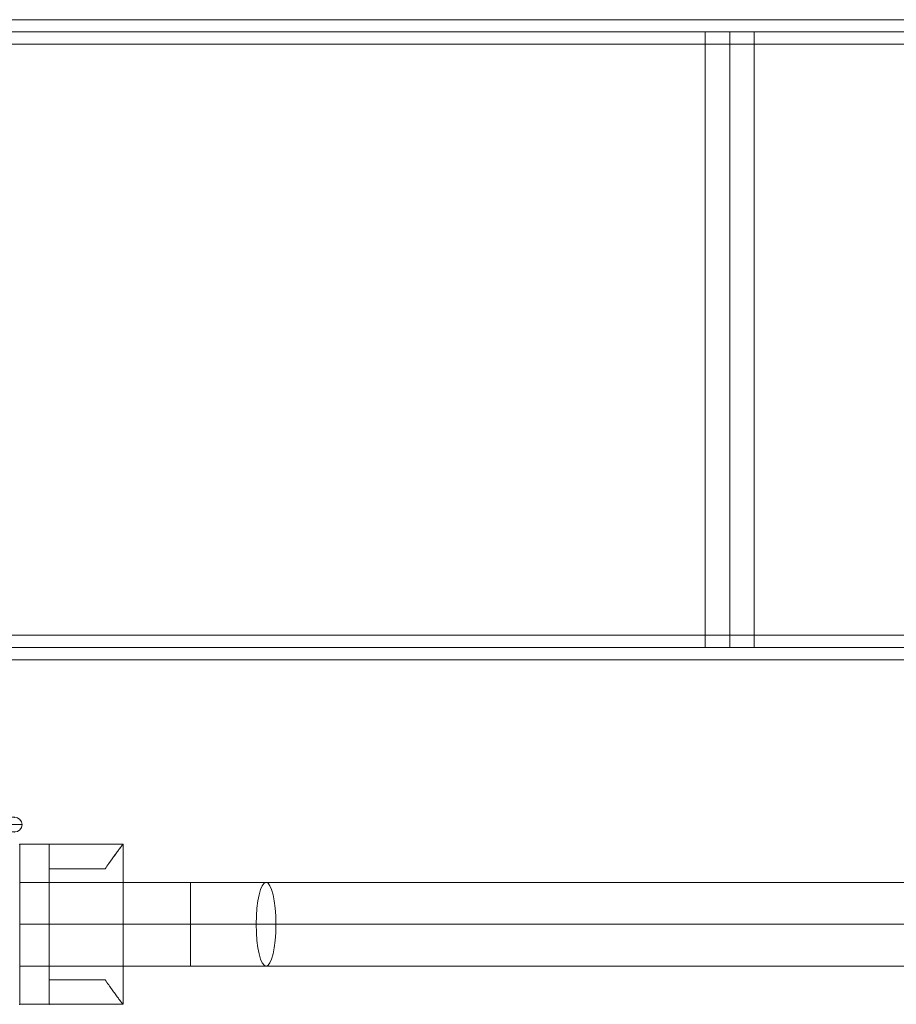
# Model space of a CAD drawing. Units: millimetres. Extents: x -5713 to 11437, y 24 to 15705.
# Drawn here: x 1614 to 1971, y 9661 to 10061 of the extents above; entities that cross this region are included whole.
import ezdxf

# ---------------------------------------------------------------- set-up
doc = ezdxf.new("R2010")
doc.units = ezdxf.units.MM
doc.header["$MEASUREMENT"] = 0
for name, color, linetype, lineweight in [('joiners-new - Level 25', 7, 'Continuous', 0), ('joiners-new - Level 26', 7, 'Continuous', 0), ('joiners-new - Level 27', 7, 'Continuous', 0), ('Level 8', 18, 'Continuous', 0), ('panels2_[ID]_52_[Material]_Unchanged_[Source]_SueLohman - Level 25', 7, 'Continuous', 0)]:
    doc.layers.add(name, color=color, linetype=linetype, lineweight=lineweight)

# ---------------------------------------------------------------- blocks, each defined once
blk = doc.blocks.new('From Smart Solid_519')
at = {"layer": 'joiners-new - Level 25', "color": 16, "lineweight": 13}
for p, q in [((-948.45, 5), (946.55, 5)), ((-949.44, 0), (949.44, 0)), ((-947.46, 0), (943.67, 0)), ((-948.45, -5), (946.55, -5))]:
    blk.add_line(p, q, dxfattribs=at)
blk = doc.blocks.new('From Smart Solid_520')
at = {"layer": 'joiners-new - Level 25', "color": 16, "lineweight": 13}
for p, q in [((-948.45, 5), (946.55, 5)), ((-949.44, 0), (949.44, 0)), ((-947.46, 0), (943.67, 0)), ((-948.45, -5), (946.55, -5))]:
    blk.add_line(p, q, dxfattribs=at)
blk = doc.blocks.new('From Smart Solid_536')
at = {"layer": 'joiners-new - Level 25', "color": 16, "lineweight": 13}
for p, q in [((10, 125), (-10, 125)), ((-10, -125), (-10, 125)), ((0, -125), (0, 125)), ((0, -125), (0, 125)), ((10, -125), (10, 125)), ((10, -125), (-10, -125))]:
    blk.add_line(p, q, dxfattribs=at)
blk = doc.blocks.new('From Smart Solid_539')
at = {"layer": 'joiners-new - Level 26', "color": 7, "lineweight": 0}
for p, q in [((-21, 32.5), (-9, 32.5)), ((-9, 32.5), (-21, 32.5)), ((-21, 32.5), (-21, -32.5)), ((-21, 32.5), (-21, -32.5)), ((-9, 32.5), (-21, 32.5)), ((21, 32.5), (-9, 32.5)), ((21, 32.5), (-9, 32.5)), ((-9, 22.5), (-9, 32.5)), ((-9, 22.5), (-9, 32.5)), ((-9, 32.5), (-9, -32.5)), ((-9, 32.5), (-9, -32.5)), ((21, 32.5), (21, -32.5)), ((21, 32.5), (21, -32.5)), ((13.74, 22.5), (-9, 22.5)), ((13.74, 22.5), (-9, 22.5)), ((-9, 22.5), (13.74, 22.5)), ((-9, 22.5), (13.74, 22.5)), ((-9, 22.5), (-9, -22.5)), ((-9, 22.5), (-9, -22.5)), ((-9, 0), (-21, 0)), ((-9, 0), (-21, 0)), ((-9, 0), (21, 0)), ((-9, 0), (21, 0)), ((-9, -22.5), (13.74, -22.5)), ((-9, -22.5), (13.74, -22.5)), ((13.74, -22.5), (-9, -22.5)), ((13.74, -22.5), (-9, -22.5)), ((-9, -32.5), (-9, -22.5)), ((-9, -32.5), (-9, -22.5)), ((-21, -32.5), (-9, -32.5)), ((-9, -32.5), (-21, -32.5)), ((-9, -32.5), (-21, -32.5)), ((21, -32.5), (-9, -32.5)), ((21, -32.5), (-9, -32.5))]:
    blk.add_line(p, q, dxfattribs=at)
for points, knots in [([(13.74, 22.5), (14.23, 23.25), (14.72, 23.96), (15.65, 25.32), (16.11, 25.96), (16.98, 27.18), (17.39, 27.74), (17.98, 28.54), (18.17, 28.8), (18.54, 29.29), (18.71, 29.52), (19.21, 30.18), (19.51, 30.57), (20.03, 31.26), (20.26, 31.55), (20.49, 31.85), (20.53, 31.9), (20.61, 32.01), (20.73, 32.15), (20.81, 32.26), (20.95, 32.44), (21, 32.5), (21, 32.5)], [0, 0, 0, 0, 0.125, 0.125, 0.25, 0.25, 0.375, 0.375, 0.4375, 0.4375, 0.5, 0.5, 0.625, 0.625, 0.75, 0.75, 0.78125, 0.78125, 0.8125, 0.875, 0.875, 1, 1, 1, 1]), ([(21, 32.5), (21, 32.5), (20.99, 32.49), (20.95, 32.44), (20.94, 32.42), (20.9, 32.38), (20.88, 32.35), (20.76, 32.2), (20.63, 32.02), (20.26, 31.55), (20.04, 31.26), (19.64, 30.75), (19.5, 30.57), (19.2, 30.17), (19.04, 29.96), (18.54, 29.3), (18.18, 28.82), (17.4, 27.76), (16.99, 27.19), (16.33, 26.28), (16.11, 25.96), (15.65, 25.32), (15.42, 24.98), (14.72, 23.96), (14.23, 23.25), (13.74, 22.5)], [0, 0, 0, 0, 0.0625, 0.0625, 0.09375, 0.09375, 0.125, 0.125, 0.25, 0.25, 0.375, 0.375, 0.4375, 0.4375, 0.5, 0.5, 0.625, 0.625, 0.75, 0.75, 0.8125, 0.8125, 0.875, 0.875, 1, 1, 1, 1]), ([(13.74, -22.5), (14.23, -23.25), (14.72, -23.96), (15.65, -25.32), (16.11, -25.96), (16.98, -27.17), (17.39, -27.74), (17.98, -28.54), (18.17, -28.8), (18.54, -29.29), (18.71, -29.52), (19.21, -30.18), (19.51, -30.57), (20.03, -31.26), (20.26, -31.55), (20.49, -31.85), (20.53, -31.9), (20.61, -32.01), (20.73, -32.15), (20.81, -32.26), (20.95, -32.44), (21, -32.5), (21, -32.5)], [0, 0, 0, 0, 0.125, 0.125, 0.25, 0.25, 0.375, 0.375, 0.4375, 0.4375, 0.5, 0.5, 0.625, 0.625, 0.75, 0.75, 0.78125, 0.78125, 0.8125, 0.875, 0.875, 1, 1, 1, 1]), ([(21, -32.5), (21, -32.5), (20.99, -32.49), (20.95, -32.44), (20.94, -32.42), (20.9, -32.38), (20.88, -32.35), (20.76, -32.2), (20.63, -32.02), (20.26, -31.55), (20.04, -31.26), (19.64, -30.75), (19.5, -30.57), (19.2, -30.17), (19.04, -29.96), (18.54, -29.3), (18.18, -28.82), (17.4, -27.76), (16.99, -27.19), (16.33, -26.28), (16.11, -25.96), (15.65, -25.32), (15.42, -24.98), (14.72, -23.96), (14.23, -23.25), (13.74, -22.5)], [0, 0, 0, 0, 0.0625, 0.0625, 0.09375, 0.09375, 0.125, 0.125, 0.25, 0.25, 0.375, 0.375, 0.4375, 0.4375, 0.5, 0.5, 0.625, 0.625, 0.75, 0.75, 0.8125, 0.8125, 0.875, 0.875, 1, 1, 1, 1])]:
    blk.add_open_spline(points, degree=3, knots=knots, dxfattribs=at)
for p in [(-21, 32.5), (-9, 32.5), (-9, 32.5), (-9, 22.5), (-9, 22.5), (-9, -22.5), (-9, -22.5), (-21, -32.5), (-9, -32.5), (-9, -32.5)]:
    blk.add_point(p, dxfattribs=at)
blk = doc.blocks.new('From Smart Solid_542')
at = {"layer": 'joiners-new - Level 27', "color": 156, "lineweight": 13}
for p, q in [((-907.5, -17), (-907.5, 17)), ((-907.5, 17), (-838.08, 17)), ((-838.08, -17), (-838.08, 17)), ((-838.08, 17), (-807.36, 17)), ((807.36, 17), (-807.36, 17)), ((-907.5, 0), (-838.08, 0)), ((-907.5, 0), (-838.08, 0)), ((-838.08, 0), (-803.35, 0)), ((-838.08, 0), (-811.38, 0)), ((803.35, 0), (-811.38, 0)), ((811.38, 0), (-803.35, 0)), ((-907.5, -17), (-838.08, -17)), ((-838.08, -17), (-807.36, -17)), ((807.36, -17), (-807.36, -17))]:
    blk.add_line(p, q, dxfattribs=at)
at = {"layer": 'joiners-new - Level 27', "color": 156, "lineweight": 13, "extrusion": (0, 0, -1)}
blk.add_ellipse((-807.36, 0), major_axis=(0, -17), ratio=0.236276, dxfattribs=at)
blk = doc.blocks.new('joiners-new_3')
at = {"layer": 'joiners-new - Level 25', "color": 16, "lineweight": 13}
for name, p in [('From Smart Solid_520', (2522.77, 10055.83)), ('From Smart Solid_536', (1902.89, 9930.83)), ('From Smart Solid_519', (2522.77, 9805.83))]:
    blk.add_blockref(name, p, dxfattribs=at)
at = {"layer": 'joiners-new - Level 26', "color": 7, "lineweight": 0}
blk.add_blockref('From Smart Solid_539', (1635.32, 9693.33), dxfattribs=at)
at = {"layer": 'joiners-new - Level 27', "color": 156, "lineweight": 13}
blk.add_blockref('From Smart Solid_542', (2521.82, 9693.33), dxfattribs=at)
blk = doc.blocks.new('From Smart Solid_886')
at = {"layer": 'panels2_[ID]_52_[Material]_Unchanged_[Source]_SueLohman - Level 25', "color": 40, "linetype": 'Continuous', "lineweight": 13}
for p, q in [((-33, 103.71), (-33, 112.08)), ((-30, 106.66), (-30, 115.08)), ((-27, 103.71), (-27, 112.08)), ((-33, 57.89), (-33, 104.89)), ((-33, 81.82), (-33, 104.14)), ((-33, 104.14), (-33, 81.82)), ((-30, 57.89), (-30, 107.89)), ((-30, 107.1), (-30, 84.77)), ((-30, 84.77), (-30, 107.1)), ((-30, 57.5), (-30, 106.66)), ((-27, 57.89), (-27, 104.89)), ((-27, 81.82), (-27, 104.14)), ((-27, 104.14), (-27, 81.82)), ((-33, 57.5), (-33, 103.71)), ((-27, 57.5), (-27, 103.71)), ((-30, 76.78), (-30, 84.77)), ((-33, 73.78), (-33, 81.82)), ((-27, 73.78), (-27, 81.82)), ((-33, 60.69), (-33, 75.57)), ((-33, 60.69), (-33, 75.57)), ((-33, 75.29), (-33, 49.25)), ((-33, 49.25), (-33, 75.29)), ((-30, 72.57), (-30, 60.17)), ((-30, 60.17), (-30, 72.57)), ((-30, 72.34), (-30, 46.29)), ((-30, 46.29), (-30, 72.34)), ((-27, 75.57), (-27, 60.69)), ((-27, 75.57), (-27, 60.69)), ((-27, 75.29), (-27, 49.25)), ((-27, 49.25), (-27, 75.29)), ((-33, 50.85), (-33, 60.69)), ((-33, 60.69), (-33, 50.85)), ((-30, 50.32), (-30, 60.17)), ((-30, 60.17), (-30, 50.32)), ((-27, 50.85), (-27, 60.69)), ((-27, 60.69), (-27, 50.85)), ((-33, -109.08), (-33, 57.89)), ((-33, 57.89), (-30, 57.89)), ((-33, 57.5), (-33, -109.08)), ((-30, 57.5), (-33, 57.5)), ((-30, -112.08), (-30, 57.89)), ((-30, 57.89), (-27, 57.89)), ((-30, 57.5), (-30, -112.08)), ((-27, 57.5), (-30, 57.5)), ((-27, -109.08), (-27, 57.89)), ((-27, 57.5), (-27, -109.08)), ((-33, 29.99), (-33, 50.85)), ((-33, 29.99), (-33, 50.85)), ((-33, 28.4), (-33, 49.25)), ((-33, 28.4), (-33, 49.25)), ((-30, 50.32), (-30, 32.95)), ((-30, 32.95), (-30, 50.32)), ((-27, 50.85), (-27, 29.99)), ((-27, 50.85), (-27, 29.99)), ((-27, 49.25), (-27, 28.4)), ((-27, 49.25), (-27, 28.4)), ((-30, 46.29), (-30, 28.92)), ((-30, 28.92), (-30, 46.29)), ((-30, 6.9), (-30, 32.95)), ((-30, 32.95), (-30, 6.9)), ((-33, 3.95), (-33, 29.99)), ((-33, 29.99), (-33, 3.95)), ((-33, 28.4), (-33, 18.55)), ((-33, 18.55), (-33, 28.4)), ((-30, 28.92), (-30, 19.07)), ((-30, 19.07), (-30, 28.92)), ((-27, 3.95), (-27, 29.99)), ((-27, 29.99), (-27, 3.95)), ((-27, 28.4), (-27, 18.55)), ((-27, 18.55), (-27, 28.4)), ((-33, 3.67), (-33, 18.55)), ((-33, 3.67), (-33, 18.55)), ((-30, 19.07), (-30, 6.67)), ((-30, 6.67), (-30, 19.07)), ((-27, 18.55), (-27, 3.67)), ((-27, 18.55), (-27, 3.67)), ((-33, -109.08), (-30, -112.08)), ((-30, -112.08), (-33, -109.08)), ((-33, -112.08), (-33, -109.08)), ((-33, -112.08), (-33, -109.08)), ((-27, -109.08), (-30, -112.08)), ((-27, -109.08), (-30, -112.08)), ((-17, -109.08), (-27, -109.08)), ((-17, -109.08), (-27, -109.08)), ((30, -109.08), (-17, -109.08)), ((-17, -109.08), (-17, -112.08)), ((30, -109.08), (-17, -109.08)), ((-17, -109.08), (-17, -112.08)), ((-33, -115.08), (-33, -112.08)), ((-33, -112.08), (-30, -112.08)), ((-33, -115.08), (-33, -112.08)), ((-33, -112.08), (-30, -112.08)), ((-33, -115.08), (-17, -115.08)), ((-33, -115.08), (-17, -115.08)), ((-30, -112.08), (-17, -112.08)), ((-30, -112.08), (-17, -112.08)), ((33, -112.08), (-17, -112.08)), ((-17, -112.08), (-17, -115.08)), ((33, -112.08), (-17, -112.08)), ((-17, -112.08), (-17, -115.08)), ((30, -115.08), (-17, -115.08)), ((30, -115.08), (-17, -115.08))]:
    blk.add_line(p, q, dxfattribs=at)
for start, end in [(90, 180), (360, 90)]:
    blk.add_arc((-30, 104.89), 3, start, end, dxfattribs=at)
at = {"layer": 'panels2_[ID]_52_[Material]_Unchanged_[Source]_SueLohman - Level 25', "color": 40, "linetype": 'Continuous', "lineweight": 13, "extrusion": (0, 0, -1)}
for start, end in [(90, 180), (90, 180), (180, 270), (180, 270)]:
    blk.add_arc((-30, -112.08), 3, start, end, dxfattribs=at)
for centre, ratio, start_param, end_param in [((-30, 104.14), 0.98403, 0, 1.570796), ((-30, 104.14), 0.98403, 0, 1.570796), ((-30, 103.71), 0.98316, 0, 1.570796), ((-30, 104.14), 0.98403, 1.570796, 3.141592), ((-30, 104.14), 0.98403, 1.570796, 3.141593), ((-30, 103.71), 0.98316, 1.570796, 3.141593), ((-30, 81.82), 0.98403, 0, 1.570796), ((-30, 81.82), 0.98403, 0, 1.570796), ((-30, 81.82), 0.98403, 1.570796, 3.141593), ((-30, 81.82), 0.98403, 1.570796, 3.141593), ((-30, 75.29), 0.984808, 4.712389, 6.283185), ((-30, 75.29), 0.984808, 3.141593, 4.712389), ((-30, 60.69), 0.173648, 4.712389, 6.283185), ((-30, 60.69), 0.173648, 3.141593, 4.712389), ((-30, 50.85), 0.173648, 4.712389, 6.283185), ((-30, 49.25), 0.984808, 4.712389, 6.283185), ((-30, 50.85), 0.173648, 3.141593, 4.712389), ((-30, 49.25), 0.984808, 3.141593, 4.712389), ((-30, 29.99), 0.984808, 0, 1.570796), ((-30, 29.99), 0.984808, 1.570796, 3.141593), ((-30, 28.4), 0.173648, 0, 1.570796), ((-30, 28.4), 0.173648, 1.570796, 3.141593), ((-30, 18.55), 0.173648, 0, 1.570796), ((-30, 18.55), 0.173648, 1.570796, 3.141593), ((-30, 3.95), 0.984808, 0, 1.570796), ((-30, 3.95), 0.984808, 1.570796, 3.141593)]:
    blk.add_ellipse(centre, major_axis=(-3, 0), ratio=ratio, start_param=start_param, end_param=end_param, dxfattribs=at)
at = {"layer": 'panels2_[ID]_52_[Material]_Unchanged_[Source]_SueLohman - Level 25', "color": 40, "linetype": 'Continuous', "lineweight": 13}
for centre, ratio, start_param, end_param in [((-30, 75.29), 0.984808, 0, 1.570796), ((-30, 75.29), 0.984808, 1.570796, 3.141593), ((-30, 60.69), 0.173648, 0, 1.570796), ((-30, 60.69), 0.173648, 1.570796, 3.141593), ((-30, 50.85), 0.173648, 0, 1.570796), ((-30, 49.25), 0.984808, 0, 1.570796), ((-30, 50.85), 0.173648, 1.570796, 3.141593), ((-30, 49.25), 0.984808, 1.570796, 3.141593), ((-30, 29.99), 0.984808, 4.712389, 6.283185), ((-30, 29.99), 0.984808, 3.141593, 4.712389), ((-30, 28.4), 0.173648, 4.712389, 6.283185), ((-30, 28.4), 0.173648, 3.141593, 4.712389), ((-30, 18.55), 0.173648, 4.712389, 6.283185), ((-30, 18.55), 0.173648, 3.141593, 4.712389), ((-30, 3.95), 0.984808, 4.712389, 6.283185), ((-30, 3.95), 0.984808, 3.141593, 4.712389)]:
    blk.add_ellipse(centre, major_axis=(-3, 0), ratio=ratio, start_param=start_param, end_param=end_param, dxfattribs=at)
for p in [(-27, -109.08), (30, -109.08), (-33, -115.08), (30, -115.08), (33, -112.08)]:
    blk.add_point(p, dxfattribs=at)
blk = doc.blocks.new('panels2_2')
at = {"layer": 'panels2_[ID]_52_[Material]_Unchanged_[Source]_SueLohman - Level 25', "color": 40, "linetype": 'Continuous', "lineweight": 13}
blk.add_blockref('From Smart Solid_886', (1582.3205, 9845.9085), dxfattribs=at)

msp = doc.modelspace()

# ---------------------------------------------------------------- block references
at = {"layer": 'Level 8', "color": 7, "linetype": 'Continuous', "lineweight": 0}
for name in ['joiners-new_3', 'panels2_2']:
    msp.add_blockref(name, (0, 0), dxfattribs=at)

doc.saveas('drawing.dxf')
